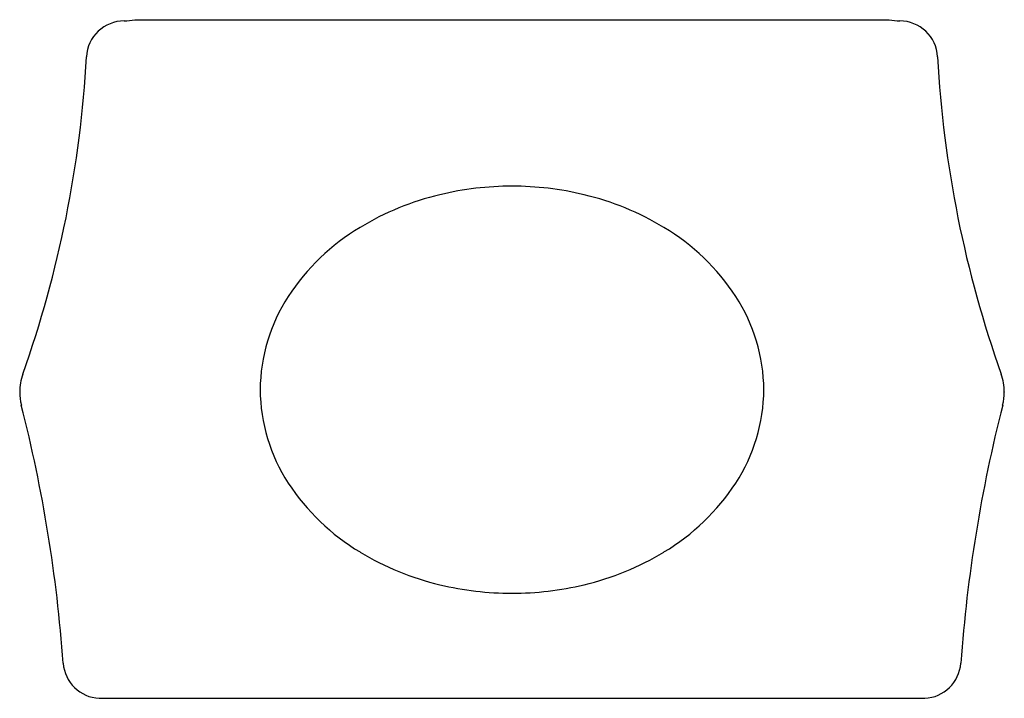
# Model space of a CAD drawing. Extents: x 5153.3 to 5185.8, y 348.5 to 370.9.
import ezdxf

# ---------------------------------------------------------------- set-up
doc = ezdxf.new("R2010")
doc.units = 0
doc.header["$LTSCALE"] = 0.64311
doc.layers.get('0').update_dxf_attribs({"color": 255, "linetype": 'CONTINUOUS'})
doc.styles.get("Standard").update_dxf_attribs({"font": 'txt', "width": 0.8})

msp = doc.modelspace()

# ---------------------------------------------------------------- linework, layer by layer
for p, q in [((5157.056, 370.903), (5181.976, 370.903)), ((5153.251, 358.61), (5153.251, 358.603)), ((5185.781, 358.61), (5185.781, 358.603)), ((5155.882, 348.486), (5183.151, 348.486))]:
    msp.add_line(p, q)
for centre, radius, start, end in [((5156.706, 369.615), 1.251, 90, 176.9072), ((5156.706, 372.571), 1.705, 270, 281.8735), ((5182.327, 372.571), 1.705, 258.1265, 270), ((5182.327, 369.615), 1.251, 3.0928, 90), ((5118.238, 371.694), 37.272, 340.4067, 356.9072), ((5220.794, 371.694), 37.272, 183.0928, 199.5933), ((5169.51, 355.254), 10.152, 89.9635, 103.527), ((5169.523, 355.254), 10.152, 76.473, 90.0365), ((5169.264, 356.172), 9.203, 103.3767, 121.2114), ((5169.768, 356.172), 9.203, 58.7886, 76.6233), ((5168.264, 357.744), 7.34, 120.8951, 146.7964), ((5170.769, 357.744), 7.34, 33.2036, 59.1049), ((5166.907, 358.645), 5.711, 146.9043, 179.6368), ((5172.126, 358.645), 5.711, 0.3632, 33.0957), ((5155.002, 358.608), 1.751, 160.4067, 179.9308), ((5184.031, 358.608), 1.751, 0.0692, 19.5933), ((5155.003, 358.608), 1.751, 180.1568, 194.2921), ((5166.907, 358.718), 5.711, 180.3632, 213.0957), ((5172.126, 358.718), 5.711, 326.9043, 359.6368), ((5184.03, 358.608), 1.751, 345.7079, 359.8432), ((5106.07, 346.142), 48.744, 4.1232, 14.2921), ((5232.963, 346.142), 48.744, 165.7079, 175.8768), ((5168.264, 359.619), 7.34, 213.2036, 239.1049), ((5170.769, 359.619), 7.34, 300.8951, 326.7964), ((5169.264, 361.191), 9.203, 238.7886, 256.6233), ((5169.768, 361.191), 9.203, 283.3767, 301.2114), ((5169.51, 362.109), 10.152, 256.473, 270.0365), ((5169.523, 362.109), 10.152, 269.9635, 283.527), ((5155.938, 349.738), 1.253, 184.1617, 267.4345), ((5183.095, 349.738), 1.253, 272.5655, 355.8383)]:
    msp.add_arc(centre, radius, start, end)

# ---------------------------------------------------------------- texts
for tag, p, s in [('MODELNUMBER', (5169.513, 370.906), 'P74243-00'), ('BRANDNAME', (5169.513, 370.905), 'KALLISTA'), ('PRODUCT', (5169.513, 370.903), 'COUNTERTOP')]:
    msp.add_attdef(tag, p, s, height=0.001)

doc.saveas('drawing.dxf')
